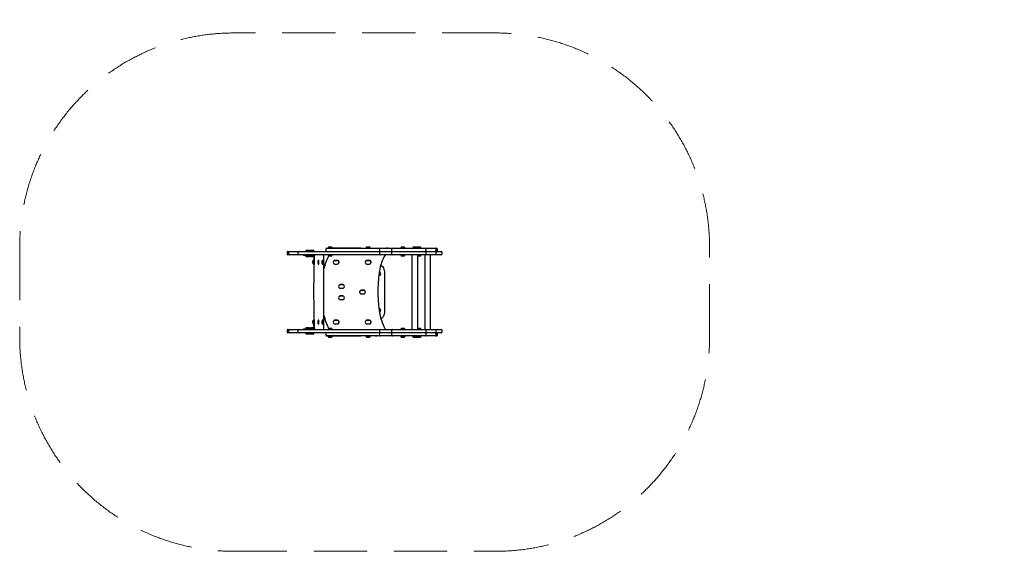
# Model space of a CAD drawing. Units: millimetres. Extents: x -1619 to 2991, y -1214 to 1276.
import ezdxf

# ---------------------------------------------------------------- set-up
doc = ezdxf.new("R2010")
doc.units = ezdxf.units.MM
doc.header["$LTSCALE"] = 1000
doc.linetypes.add('DASHED2', pattern=[0.375, 0.25, -0.125])
doc.layers.add('1 EQUIPMENT', color=7, linetype='Continuous', lineweight=18)
doc.layers.add('EN_SAFETYZONE', color=30, linetype='DASHED2', lineweight=18, true_color=0xff7f00)

# ---------------------------------------------------------------- blocks, each defined once
blk = doc.blocks.new('RE 239 BLOCK')
at = {"layer": '1 EQUIPMENT', "color": 7, "linetype": 'Continuous', "lineweight": 25}
for p, q in [((-367.3, 186.3), (-367.3, 179.3)), ((-363.3, 190.3), (-362.6, 190.3)), ((-362.6, 190.3), (-357.2, 190.3)), ((-361.2, 186.3), (-361.2, 179.3)), ((-357.2, 190.3), (-352.3, 190.3)), ((-352.3, 190.3), (-312.6, 190.3)), ((-316.6, 186.3), (-316.6, 179.3)), ((-312.6, 190.3), (-296.9, 190.3)), ((-296.9, 190.3), (-172.9, 190.3)), ((-280.2, 192.5), (-280.4, 192.2)), ((-280.4, 192.2), (-280.4, 190.5)), ((-280.4, 192.2), (-259.2, 192.2)), ((-280.4, 190.5), (-280.2, 190.3)), ((-280.4, 190.5), (-259.2, 190.5)), ((-280.2, 192.5), (-259.5, 192.5)), ((-276.3, 197.3), (-263.3, 197.3)), ((-259.2, 192.2), (-259.5, 192.5)), ((-259.5, 192.5), (-240.7, 192.5)), ((-259.5, 190.3), (-259.2, 190.5)), ((-259.2, 190.5), (-259.2, 192.2)), ((-259.2, 192.2), (-240.4, 192.2)), ((-259.2, 190.5), (-240.4, 190.5)), ((-257.5, 197.3), (-244.5, 197.3)), ((-240.4, 192.2), (-240.7, 192.5)), ((-240.7, 190.3), (-240.4, 190.5)), ((-240.4, 190.5), (-240.4, 192.2)), ((-185.8, 201.3), (-185.8, 194.3)), ((-181.8, 205.3), (-165.1, 205.3)), ((-176.1, 207.5), (-176.3, 207.3)), ((-176.3, 207.3), (-176.3, 205.6)), ((-176.3, 207.3), (-155.1, 207.3)), ((-176.3, 205.6), (-176.1, 205.3)), ((-176.3, 205.6), (-155.1, 205.6)), ((-176.1, 207.5), (-155.4, 207.5)), ((-172.9, 190.3), (-68.4, 190.3)), ((-172.2, 212.3), (-159.2, 212.3)), ((-165.1, 205.3), (68.8, 205.3)), ((-155.1, 207.3), (-155.4, 207.5)), ((-155.4, 205.3), (-155.1, 205.6)), ((-70, 205.4), (-155.3, 205.4)), ((-155.1, 205.6), (-155.1, 207.3)), ((-70, 205.4), (-68.1, 205.4)), ((-68.4, 190.3), (-60.5, 190.3)), ((-68.1, 205.3), (-68.1, 205.4)), ((-22.7, 205.4), (-68.1, 205.4)), ((-60.5, 190.3), (33.6, 190.3)), ((-22.7, 205.4), (-20.5, 205.4)), ((-20.5, 205.3), (-20.5, 205.4)), ((2, 207.5), (1.8, 207.3)), ((1.8, 207.3), (1.8, 205.6)), ((1.8, 207.3), (23, 207.3)), ((1.8, 205.6), (2, 205.3)), ((1.8, 205.6), (23, 205.6)), ((2, 207.5), (22.7, 207.5)), ((5.9, 212.3), (18.9, 212.3)), ((23, 207.3), (22.7, 207.5)), ((22.7, 205.3), (23, 205.6)), ((23, 205.6), (23, 207.3)), ((33.6, 190.3), (47.2, 190.3)), ((46.6, 205.4), (46.6, 205.3)), ((46.6, 205.4), (47.6, 205.4)), ((47.2, 190.3), (68.8, 190.3)), ((47.6, 205.4), (53.6, 205.4)), ((53.6, 205.4), (53.6, 205.3)), ((53.6, 205.4), (93.5, 205.4)), ((64.7, 186.3), (64.7, 179.3)), ((64.8, 201.3), (64.8, 194.3)), ((68.7, 190.3), (89, 190.3)), ((68.8, 205.3), (89, 205.3)), ((89, 205.3), (126.3, 205.3)), ((89, 190.3), (126.3, 190.3)), ((93.5, 205.3), (93.5, 205.4)), ((93.5, 205.4), (98.8, 205.4)), ((98.8, 205.3), (98.8, 205.4)), ((105, 205.4), (98.8, 205.4)), ((105.7, 205.4), (105, 205.4)), ((105.7, 205.4), (105.7, 205.3)), ((122.3, 201.3), (122.3, 194.3)), ((122.3, 186.3), (122.3, 179.3)), ((126.3, 205.3), (145.7, 205.3)), ((126.3, 190.3), (145.6, 190.3)), ((145.6, 190.3), (211.4, 190.3)), ((145.7, 205.3), (211.5, 205.3)), ((164.2, 207.5), (164, 207.3)), ((164, 207.3), (164, 205.6)), ((164, 207.3), (185.1, 207.3)), ((164, 205.6), (164.2, 205.3)), ((164, 205.6), (185.1, 205.6)), ((164.2, 207.5), (184.9, 207.5)), ((168, 212.3), (181.1, 212.3)), ((185.1, 207.3), (184.9, 207.5)), ((184.9, 205.3), (185.1, 205.6)), ((185.1, 205.6), (185.1, 207.3)), ((211.4, 190.3), (239.2, 190.3)), ((211.5, 205.3), (239.2, 205.3)), ((220.4, 207.5), (220.1, 207.3)), ((220.1, 207.3), (220.1, 205.6)), ((220.1, 207.3), (224.3, 207.3)), ((220.1, 205.6), (220.4, 205.3)), ((220.1, 205.6), (224.3, 205.6)), ((220.4, 207.5), (224.5, 207.5)), ((224.2, 212.3), (226.8, 212.3)), ((224.3, 207.3), (241.3, 207.3)), ((224.3, 205.6), (241.3, 205.6)), ((224.5, 207.5), (241, 207.5)), ((226.8, 212.3), (237.2, 212.3)), ((239.2, 205.3), (244.8, 205.3)), ((239.2, 190.3), (244.8, 190.3)), ((240, 207.9), (240, 207.9)), ((241.3, 207.3), (241, 207.5)), ((241, 207.5), (259.7, 207.5)), ((241, 205.3), (241.3, 205.6)), ((241.3, 205.6), (241.3, 207.3)), ((241.3, 207.3), (259.9, 207.3)), ((241.3, 205.6), (259.9, 205.6)), ((242.8, 212.3), (255.9, 212.3)), ((244.8, 205.3), (274.5, 205.3)), ((244.8, 190.3), (274.5, 190.3)), ((259.9, 207.3), (259.7, 207.5)), ((259.7, 205.3), (259.9, 205.6)), ((259.9, 205.6), (259.9, 207.3)), ((274.5, 205.3), (280.6, 205.3)), ((274.5, 190.3), (280, 190.3)), ((280.6, 190.3), (280, 190.3)), ((280.6, 205.3), (298.6, 205.3)), ((280.6, 190.3), (298.5, 190.3)), ((284.6, 179.3), (284.6, 186.3)), ((284.7, 194.3), (284.7, 201.3)), ((298.5, 190.3), (303.8, 190.3)), ((298.6, 205.3), (303.8, 205.3)), ((303.8, 205.3), (325, 205.3)), ((303.8, 190.3), (325, 190.3)), ((325, 205.3), (327.1, 205.3)), ((325, 190.3), (326.2, 190.3)), ((327.1, 190.3), (326.2, 190.3)), ((327.1, 205.3), (332.9, 205.3)), ((327.1, 190.3), (338.1, 190.3)), ((331, 179.3), (331, 186.3)), ((331.1, 194.3), (331.1, 201.3)), ((336.9, 194.3), (336.9, 201.3)), ((338.1, 190.3), (353.3, 190.3)), ((353.3, 190.3), (354.8, 190.3)), ((358.8, 179.3), (358.8, 186.3)), ((-362.6, 175.3), (-363.3, 175.3)), ((-357.2, 175.3), (-362.6, 175.3)), ((-352.3, 175.3), (-357.2, 175.3)), ((-312.6, 175.3), (-352.3, 175.3)), ((-296.9, 175.3), (-312.6, 175.3)), ((-172.9, 175.3), (-296.9, 175.3)), ((-289.8, 175.3), (-289.8, 171.3)), ((-274.1, 171.3), (-289.8, 171.3)), ((-281.8, 171.3), (-281.8, 170.2)), ((-276.4, 170.2), (-281.8, 170.2)), ((-257.8, 170.2), (-276.4, 170.2)), ((-274.1, 171.3), (-248.3, 171.3)), ((-257.8, 170.2), (-257.8, 171.3)), ((-257.6, 170.2), (-257.8, 170.2)), ((-242.2, 170.2), (-257.6, 170.2)), ((-248.3, 171.3), (-246, 171.3)), ((-246, 171.3), (-243.6, 171.3)), ((-243.6, 171.3), (-243.2, 171.3)), ((-242.5, 165.4), (-242.5, 139.2)), ((-242.2, 170.3), (-242.2, 169.9)), ((-236.6, 175.2), (-237.3, 175.3)), ((-219.3, 148.7), (-221.7, 148.7)), ((-200.5, 148.7), (-203, 148.7)), ((-194.7, -171.4), (-194.7, 171.4)), ((-176.1, 175.3), (-176.3, 175)), ((-176.3, 175), (-176.3, 173.3)), ((-155.1, 175), (-176.3, 175)), ((-176.3, 173.3), (-176.1, 173.1)), ((-155.1, 173.3), (-176.3, 173.3)), ((-155.4, 173.1), (-176.1, 173.1)), ((-68.4, 175.3), (-172.9, 175.3)), ((-159.2, 168.3), (-172.2, 168.3)), ((-155.1, 175), (-155.4, 175.3)), ((-155.4, 173.1), (-155.1, 173.3)), ((-155.1, 173.3), (-155.1, 175)), ((-145.2, 148.7), (-130.5, 148.7)), ((-130.7, 148.7), (-145, 148.7)), ((-60.5, 175.3), (-68.4, 175.3)), ((33.6, 175.3), (-60.5, 175.3)), ((19.3, 148.7), (4.9, 148.7)), ((5, 148.7), (19.7, 148.7)), ((47.2, 175.3), (33.6, 175.3)), ((68.7, 175.3), (47.2, 175.3)), ((89, 175.3), (68.7, 175.3)), ((126.3, 175.3), (89, 175.3)), ((145.6, 175.3), (126.3, 175.3)), ((211.4, 175.3), (145.6, 175.3)), ((164.2, 175.3), (164, 175)), ((164, 175), (164, 173.3)), ((185.1, 175), (164, 175)), ((164, 173.3), (164.2, 173.1)), ((185.1, 173.3), (164, 173.3)), ((184.9, 173.1), (164.2, 173.1)), ((181.1, 168.3), (168, 168.3)), ((185.1, 175), (184.9, 175.3)), ((184.9, 173.1), (185.1, 173.3)), ((185.1, 173.3), (185.1, 175)), ((239.2, 175.3), (211.4, 175.3)), ((217.2, 175.3), (217.2, -175.3)), ((244.8, 175.3), (239.2, 175.3)), ((244.2, -175.3), (244.2, 175.3)), ((259.9, 175), (244.2, 175)), ((259.9, 173.3), (244.2, 173.3)), ((259.7, 173.1), (244.2, 173.1)), ((255.9, 168.3), (244.2, 168.3)), ((274.5, 175.3), (244.8, 175.3)), ((259.9, 175), (259.7, 175.3)), ((259.7, 173.1), (259.9, 173.3)), ((259.9, 173.3), (259.9, 175)), ((280.6, 175.3), (274.5, 175.3)), ((277.3, 175.3), (277.3, -175.3)), ((298.5, 175.3), (280.6, 175.3)), ((303.8, 175.3), (298.5, 175.3)), ((325, 175.3), (303.8, 175.3)), ((304.3, -175.3), (304.3, 175.3)), ((327, 175.3), (325, 175.3)), ((338.1, 175.3), (327, 175.3)), ((353.3, 175.3), (338.1, 175.3)), ((354.8, 175.3), (353.3, 175.3)), ((-221.7, 131.7), (-219.3, 131.7)), ((-203, 131.7), (-200.5, 131.7)), ((-190.7, 125.2), (-194.7, 125.2)), ((-145.2, 131.7), (-130.5, 131.7)), ((-145, 131.7), (-130.7, 131.7)), ((4.9, 131.7), (19.3, 131.7)), ((5, 131.7), (19.7, 131.7)), ((88.5, 100.2), (88.5, -100.2)), ((-120, 35.1), (-105.4, 35.1)), ((-120, 18), (-105.4, 18)), ((-105.5, 35.1), (-119.9, 35.1)), ((-119.9, 18), (-105.5, 18)), ((-6.8, 8.5), (-21.1, 8.5)), ((-21, 8.5), (-6.3, 8.5)), ((-120, -18), (-105.4, -18)), ((-120, -35.1), (-105.4, -35.1)), ((-105.5, -18), (-119.9, -18)), ((-119.9, -35.1), (-105.5, -35.1)), ((-21.1, -8.5), (-6.8, -8.5)), ((-21, -8.5), (-6.3, -8.5)), ((63.4, -77.1), (62.4, -77.2)), ((-219.3, -131.7), (-221.7, -131.7)), ((-200.5, -131.7), (-203, -131.7)), ((-190.7, -125.2), (-194.7, -125.2)), ((-145.2, -131.7), (-130.5, -131.7)), ((-130.7, -131.7), (-145, -131.7)), ((19.3, -131.7), (4.9, -131.7)), ((5, -131.7), (19.7, -131.7)), ((-367.3, -179.3), (-367.3, -186.3)), ((-363.3, -175.3), (-362.6, -175.3)), ((-362.6, -175.3), (-357.2, -175.3)), ((-361.2, -179.3), (-361.2, -186.3)), ((-357.2, -175.3), (-352.3, -175.3)), ((-352.3, -175.3), (-312.6, -175.3)), ((-316.6, -179.3), (-316.6, -186.3)), ((-312.6, -175.3), (-296.9, -175.3)), ((-296.9, -175.3), (-172.9, -175.3)), ((-289.8, -171.3), (-289.8, -175.3)), ((-289.8, -171.3), (-274.1, -171.3)), ((-281.8, -170.2), (-281.8, -171.3)), ((-281.8, -170.2), (-257.8, -170.2)), ((-274.1, -171.3), (-248.3, -171.3)), ((-257.8, -171.3), (-257.8, -170.2)), ((-257.8, -170.2), (-242.2, -170.2)), ((-246, -171.3), (-248.3, -171.3)), ((-243.6, -171.3), (-246, -171.3)), ((-243.2, -171.3), (-243.6, -171.3)), ((-242.5, -165.4), (-242.5, -139.2)), ((-242.2, -169.9), (-242.2, -170.3)), ((-237.3, -175.3), (-236.6, -175.2)), ((-221.7, -148.7), (-219.3, -148.7)), ((-203, -148.7), (-200.5, -148.7)), ((-176.1, -173.1), (-176.3, -173.3)), ((-176.3, -173.3), (-176.3, -175)), ((-176.3, -173.3), (-165.7, -173.3)), ((-176.3, -175), (-176.1, -175.3)), ((-176.3, -175), (-165.7, -175)), ((-176.1, -173.1), (-165.7, -173.1)), ((-172.9, -175.3), (-68.4, -175.3)), ((-172.2, -168.3), (-165.7, -168.3)), ((-165.7, -168.3), (-159.2, -168.3)), ((-165.7, -173.1), (-155.4, -173.1)), ((-165.7, -173.3), (-155.1, -173.3)), ((-165.7, -175), (-155.1, -175)), ((-155.1, -173.3), (-155.4, -173.1)), ((-155.4, -175.3), (-155.1, -175)), ((-155.1, -175), (-155.1, -173.3)), ((-145.2, -148.7), (-130.5, -148.7)), ((-145, -148.7), (-130.7, -148.7)), ((-68.4, -175.3), (-60.5, -175.3)), ((-60.5, -175.3), (33.6, -175.3)), ((4.9, -148.7), (19.3, -148.7)), ((5, -148.7), (19.7, -148.7)), ((33.6, -175.3), (47.2, -175.3)), ((47.2, -175.3), (68.7, -175.3)), ((64.7, -179.3), (64.7, -186.3)), ((68.7, -175.3), (89, -175.3)), ((89, -175.3), (126.3, -175.3)), ((122.3, -179.3), (122.3, -186.3)), ((126.3, -175.3), (145.6, -175.3)), ((145.6, -175.3), (211.4, -175.3)), ((164.2, -173.1), (164, -173.3)), ((164, -173.3), (164, -175)), ((164, -173.3), (185.1, -173.3)), ((164, -175), (164.2, -175.3)), ((164, -175), (185.1, -175)), ((164.2, -173.1), (184.9, -173.1)), ((168, -168.3), (181.1, -168.3)), ((185.1, -173.3), (184.9, -173.1)), ((184.9, -175.3), (185.1, -175)), ((185.1, -175), (185.1, -173.3)), ((211.4, -175.3), (239.2, -175.3)), ((239.2, -175.3), (244.8, -175.3)), ((244.2, -168.3), (255.9, -168.3)), ((244.2, -173.1), (259.7, -173.1)), ((244.2, -173.3), (259.9, -173.3)), ((244.2, -175), (259.9, -175)), ((244.8, -175.3), (274.5, -175.3)), ((259.9, -173.3), (259.7, -173.1)), ((259.7, -175.3), (259.9, -175)), ((259.9, -175), (259.9, -173.3)), ((274.5, -175.3), (280.6, -175.3)), ((280.6, -175.3), (298.5, -175.3)), ((284.6, -186.3), (284.6, -179.3)), ((298.5, -175.3), (303.8, -175.3)), ((303.8, -175.3), (325, -175.3)), ((325, -175.3), (327, -175.3)), ((327, -175.3), (338.1, -175.3)), ((331, -186.3), (331, -179.3)), ((338.1, -175.3), (353.3, -175.3)), ((353.3, -175.3), (354.8, -175.3)), ((358.8, -186.3), (358.8, -179.3)), ((-362.6, -190.3), (-363.3, -190.3)), ((-357.2, -190.3), (-362.6, -190.3)), ((-352.3, -190.3), (-357.2, -190.3)), ((-312.6, -190.3), (-352.3, -190.3)), ((-296.9, -190.3), (-312.6, -190.3)), ((-172.9, -190.3), (-296.9, -190.3)), ((-280.2, -190.3), (-280.4, -190.5)), ((-280.4, -190.5), (-280.4, -192.2)), ((-259.6, -190.5), (-280.4, -190.5)), ((-280.4, -192.2), (-280.2, -192.5)), ((-259.6, -192.2), (-280.4, -192.2)), ((-259.9, -192.5), (-280.2, -192.5)), ((-263.6, -197.3), (-276.3, -197.3)), ((-263.3, -197.3), (-263.6, -197.3)), ((-259.5, -192.5), (-259.9, -192.5)), ((-259.2, -190.5), (-259.6, -190.5)), ((-259.2, -192.2), (-259.6, -192.2)), ((-259.2, -190.5), (-259.5, -190.3)), ((-259.5, -192.5), (-259.2, -192.2)), ((-241.1, -192.5), (-259.5, -192.5)), ((-259.2, -192.2), (-259.2, -190.5)), ((-240.8, -190.5), (-259.2, -190.5)), ((-240.8, -192.2), (-259.2, -192.2)), ((-244.8, -197.3), (-257.5, -197.3)), ((-244.5, -197.3), (-244.8, -197.3)), ((-240.7, -192.5), (-241.1, -192.5)), ((-240.4, -190.5), (-240.8, -190.5)), ((-240.4, -192.2), (-240.8, -192.2)), ((-240.4, -190.5), (-240.7, -190.3)), ((-240.7, -192.5), (-240.4, -192.2)), ((-240.4, -192.2), (-240.4, -190.5)), ((-185.8, -194.3), (-185.8, -201.3)), ((-165.1, -205.3), (-181.8, -205.3)), ((-176.1, -205.3), (-176.3, -205.6)), ((-176.3, -205.6), (-176.3, -207.3)), ((-165.3, -205.6), (-176.3, -205.6)), ((-176.3, -207.3), (-176.1, -207.5)), ((-165.3, -207.3), (-176.3, -207.3)), ((-165.3, -207.5), (-176.1, -207.5)), ((-68.4, -190.3), (-172.9, -190.3)), ((-165.5, -212.3), (-172.2, -212.3)), ((-159.2, -212.3), (-165.5, -212.3)), ((-155.1, -205.6), (-165.3, -205.6)), ((-155.1, -207.3), (-165.3, -207.3)), ((-155.4, -207.5), (-165.3, -207.5)), ((68.8, -205.3), (-165.1, -205.3)), ((-155.1, -205.6), (-155.4, -205.3)), ((-155.4, -207.5), (-155.1, -207.3)), ((-155.3, -205.4), (-70, -205.4)), ((-155.1, -207.3), (-155.1, -205.6)), ((-68.1, -205.4), (-70, -205.4)), ((-60.5, -190.3), (-68.4, -190.3)), ((-68.1, -205.4), (-68.1, -205.3)), ((-68.1, -205.4), (-22.7, -205.4)), ((33.6, -190.3), (-60.5, -190.3)), ((-20.5, -205.4), (-22.7, -205.4)), ((-20.5, -205.4), (-20.5, -205.3)), ((2, -205.3), (1.8, -205.6)), ((1.8, -205.6), (1.8, -207.3)), ((22.6, -205.6), (1.8, -205.6)), ((1.8, -207.3), (2, -207.5)), ((22.6, -207.3), (1.8, -207.3)), ((22.3, -207.5), (2, -207.5)), ((18.6, -212.3), (5.9, -212.3)), ((18.9, -212.3), (18.6, -212.3)), ((22.7, -207.5), (22.3, -207.5)), ((23, -205.6), (22.6, -205.6)), ((23, -207.3), (22.6, -207.3)), ((23, -205.6), (22.7, -205.3)), ((22.7, -207.5), (23, -207.3)), ((23, -207.3), (23, -205.6)), ((47.2, -190.3), (33.6, -190.3)), ((68.7, -190.3), (47.2, -190.3)), ((47.3, -205.4), (47.3, -205.3)), ((47.3, -205.4), (48, -205.4)), ((48, -205.4), (54.2, -205.4)), ((54.2, -205.3), (54.2, -205.4)), ((59.5, -205.4), (54.2, -205.4)), ((59.5, -205.3), (59.5, -205.4)), ((99.3, -205.4), (59.5, -205.4)), ((64.8, -194.3), (64.8, -201.3)), ((89, -190.3), (68.7, -190.3)), ((89, -205.3), (68.8, -205.3)), ((126.3, -190.3), (89, -190.3)), ((126.3, -205.3), (89, -205.3)), ((99.3, -205.4), (99.3, -205.3)), ((105.4, -205.4), (99.3, -205.4)), ((106.4, -205.4), (105.4, -205.4)), ((106.4, -205.4), (106.4, -205.3)), ((122.3, -194.3), (122.3, -201.3)), ((145.6, -190.3), (126.3, -190.3)), ((145.7, -205.3), (126.3, -205.3)), ((211.4, -190.3), (145.6, -190.3)), ((211.5, -205.3), (145.7, -205.3)), ((164.2, -205.3), (164, -205.6)), ((164, -205.6), (164, -207.3)), ((185.1, -205.6), (164, -205.6)), ((164, -207.3), (164.2, -207.5)), ((185.1, -207.3), (164, -207.3)), ((184.9, -207.5), (164.2, -207.5)), ((181.1, -212.3), (168, -212.3)), ((185.1, -205.6), (184.9, -205.3)), ((184.9, -207.5), (185.1, -207.3)), ((185.1, -207.3), (185.1, -205.6)), ((239.2, -190.3), (211.4, -190.3)), ((239.2, -205.3), (211.5, -205.3)), ((220.4, -205.3), (220.1, -205.6)), ((220.1, -205.6), (220.1, -207.3)), ((241.3, -205.6), (220.1, -205.6)), ((220.1, -207.3), (220.4, -207.5)), ((241.3, -207.3), (220.1, -207.3)), ((241, -207.5), (220.4, -207.5)), ((237.2, -212.3), (224.2, -212.3)), ((244.8, -190.3), (239.2, -190.3)), ((244.8, -205.3), (239.2, -205.3)), ((240, -207.9), (240, -207.9)), ((241.3, -205.6), (241, -205.3)), ((241, -207.5), (241.3, -207.3)), ((259.7, -207.5), (241, -207.5)), ((241.3, -207.3), (241.3, -205.6)), ((259.9, -205.6), (241.3, -205.6)), ((259.9, -207.3), (241.3, -207.3)), ((255.9, -212.3), (242.8, -212.3)), ((274.5, -190.3), (244.8, -190.3)), ((274.5, -205.3), (244.8, -205.3)), ((259.9, -205.6), (259.7, -205.3)), ((259.7, -207.5), (259.9, -207.3)), ((259.9, -207.3), (259.9, -205.6)), ((280, -190.3), (274.5, -190.3)), ((280.6, -205.3), (274.5, -205.3)), ((280, -190.3), (280.6, -190.3)), ((298.5, -190.3), (280.6, -190.3)), ((298.6, -205.3), (280.6, -205.3)), ((284.7, -201.3), (284.7, -194.3)), ((303.8, -190.3), (298.5, -190.3)), ((303.8, -205.3), (298.6, -205.3)), ((325, -190.3), (303.8, -190.3)), ((325, -205.3), (303.8, -205.3)), ((326.2, -190.3), (325, -190.3)), ((327.1, -205.3), (325, -205.3)), ((326.2, -190.3), (327.1, -190.3)), ((338.1, -190.3), (327, -190.3)), ((332.9, -205.3), (327.1, -205.3)), ((331.1, -201.3), (331.1, -194.3)), ((336.9, -201.3), (336.9, -194.3)), ((353.3, -190.3), (338.1, -190.3)), ((354.8, -190.3), (353.3, -190.3))]:
    blk.add_line(p, q, dxfattribs=at)
at = {"layer": '1 EQUIPMENT', "color": 7, "linetype": 'Continuous', "lineweight": 25, "flags": 128}
for points in [[(-247.3, 139.5), (-247.3, 141), (-247.2, 142.4), (-247.1, 143.8), (-246.9, 144.9), (-246.7, 145.9), (-246.5, 146.5), (-246.4, 146.6)], [(-221.7, 148.7), (-221.8, 148.7), (-221.9, 148.7), (-221.9, 148.6), (-222, 148.5), (-222, 148.4), (-222.1, 148.3), (-222.1, 148.2), (-222.1, 148)], [(-221.7, 148.7), (-221.8, 148.7), (-221.9, 148.7), (-221.9, 148.6), (-222, 148.5), (-222, 148.4), (-222.1, 148.3), (-222.1, 148.2), (-222.1, 148)], [(-218.9, 148), (-218.9, 148.2), (-218.9, 148.3), (-219, 148.4), (-219, 148.5), (-219.1, 148.6), (-219.2, 148.7), (-219.2, 148.7), (-219.3, 148.7)], [(-218.9, 148), (-218.9, 148.2), (-218.9, 148.3), (-219, 148.4), (-219, 148.5), (-219.1, 148.6), (-219.2, 148.7), (-219.2, 148.7), (-219.3, 148.7)], [(-203, 148.7), (-203, 148.7), (-203.1, 148.7), (-203.1, 148.6), (-203.2, 148.5), (-203.2, 148.4), (-203.3, 148.3), (-203.3, 148.2), (-203.4, 148)], [(-203, 148.7), (-203, 148.7), (-203.1, 148.7), (-203.1, 148.6), (-203.2, 148.5), (-203.2, 148.4), (-203.3, 148.3), (-203.3, 148.2), (-203.4, 148)], [(-200.1, 148), (-200.1, 148.2), (-200.2, 148.3), (-200.2, 148.4), (-200.3, 148.5), (-200.3, 148.6), (-200.4, 148.7), (-200.4, 148.7), (-200.5, 148.7)], [(-200.1, 148), (-200.1, 148.2), (-200.2, 148.3), (-200.2, 148.4), (-200.3, 148.5), (-200.3, 148.6), (-200.4, 148.7), (-200.4, 148.7), (-200.5, 148.7)], [(-222.1, 132.4), (-222.1, 132.3), (-222.1, 132.1), (-222, 132), (-222, 131.9), (-221.9, 131.8), (-221.9, 131.7), (-221.8, 131.7), (-221.7, 131.7)], [(-222.1, 132.4), (-222.1, 132.3), (-222.1, 132.1), (-222, 132), (-222, 131.9), (-221.9, 131.8), (-221.9, 131.7), (-221.8, 131.7), (-221.7, 131.7)], [(-219.3, 131.7), (-219.2, 131.7), (-219.2, 131.7), (-219.1, 131.8), (-219, 131.9), (-219, 132), (-218.9, 132.1), (-218.9, 132.3), (-218.9, 132.4)], [(-219.3, 131.7), (-219.2, 131.7), (-219.2, 131.7), (-219.1, 131.8), (-219, 131.9), (-219, 132), (-218.9, 132.1), (-218.9, 132.3), (-218.9, 132.4)], [(-203.4, 132.4), (-203.3, 132.3), (-203.3, 132.1), (-203.2, 132), (-203.2, 131.9), (-203.1, 131.8), (-203.1, 131.7), (-203, 131.7), (-203, 131.7)], [(-203.4, 132.4), (-203.3, 132.3), (-203.3, 132.1), (-203.2, 132), (-203.2, 131.9), (-203.1, 131.8), (-203.1, 131.7), (-203, 131.7), (-203, 131.7)], [(-200.5, 131.7), (-200.4, 131.7), (-200.4, 131.7), (-200.3, 131.8), (-200.3, 131.9), (-200.2, 132), (-200.2, 132.1), (-200.1, 132.3), (-200.1, 132.4)], [(-200.5, 131.7), (-200.4, 131.7), (-200.4, 131.7), (-200.3, 131.8), (-200.3, 131.9), (-200.2, 132), (-200.2, 132.1), (-200.1, 132.3), (-200.1, 132.4)], [(-247.3, -141), (-247.3, -139.5), (-247.2, -138), (-247.1, -136.6), (-246.9, -135.5), (-246.7, -134.6), (-246.5, -134), (-246.4, -133.8)], [(-221.7, -131.7), (-221.8, -131.7), (-221.9, -131.7), (-221.9, -131.8), (-222, -131.9), (-222, -132), (-222.1, -132.1), (-222.1, -132.3), (-222.1, -132.4)], [(-221.7, -131.7), (-221.8, -131.7), (-221.9, -131.7), (-221.9, -131.8), (-222, -131.9), (-222, -132), (-222.1, -132.1), (-222.1, -132.3), (-222.1, -132.4)], [(-218.9, -132.4), (-218.9, -132.3), (-218.9, -132.1), (-219, -132), (-219, -131.9), (-219.1, -131.8), (-219.2, -131.7), (-219.2, -131.7), (-219.3, -131.7)], [(-218.9, -132.4), (-218.9, -132.3), (-218.9, -132.1), (-219, -132), (-219, -131.9), (-219.1, -131.8), (-219.2, -131.7), (-219.2, -131.7), (-219.3, -131.7)], [(-203, -131.7), (-203, -131.7), (-203.1, -131.7), (-203.1, -131.8), (-203.2, -131.9), (-203.2, -132), (-203.3, -132.1), (-203.3, -132.3), (-203.4, -132.4)], [(-203, -131.7), (-203, -131.7), (-203.1, -131.7), (-203.1, -131.8), (-203.2, -131.9), (-203.2, -132), (-203.3, -132.1), (-203.3, -132.3), (-203.4, -132.4)], [(-200.1, -132.4), (-200.1, -132.3), (-200.2, -132.1), (-200.2, -132), (-200.3, -131.9), (-200.3, -131.8), (-200.4, -131.7), (-200.4, -131.7), (-200.5, -131.7)], [(-200.1, -132.4), (-200.1, -132.3), (-200.2, -132.1), (-200.2, -132), (-200.3, -131.9), (-200.3, -131.8), (-200.4, -131.7), (-200.4, -131.7), (-200.5, -131.7)], [(-222.1, -148), (-222.1, -148.2), (-222.1, -148.3), (-222, -148.4), (-222, -148.5), (-221.9, -148.6), (-221.9, -148.7), (-221.8, -148.7), (-221.7, -148.7)], [(-222.1, -148), (-222.1, -148.2), (-222.1, -148.3), (-222, -148.4), (-222, -148.5), (-221.9, -148.6), (-221.9, -148.7), (-221.8, -148.7), (-221.7, -148.7)], [(-219.3, -148.7), (-219.2, -148.7), (-219.2, -148.7), (-219.1, -148.6), (-219, -148.5), (-219, -148.4), (-218.9, -148.3), (-218.9, -148.2), (-218.9, -148)], [(-219.3, -148.7), (-219.2, -148.7), (-219.2, -148.7), (-219.1, -148.6), (-219, -148.5), (-219, -148.4), (-218.9, -148.3), (-218.9, -148.2), (-218.9, -148)], [(-203.4, -148), (-203.3, -148.2), (-203.3, -148.3), (-203.2, -148.4), (-203.2, -148.5), (-203.1, -148.6), (-203.1, -148.7), (-203, -148.7), (-203, -148.7)], [(-203.4, -148), (-203.3, -148.2), (-203.3, -148.3), (-203.2, -148.4), (-203.2, -148.5), (-203.1, -148.6), (-203.1, -148.7), (-203, -148.7), (-203, -148.7)], [(-200.5, -148.7), (-200.4, -148.7), (-200.4, -148.7), (-200.3, -148.6), (-200.3, -148.5), (-200.2, -148.4), (-200.2, -148.3), (-200.1, -148.2), (-200.1, -148)], [(-200.5, -148.7), (-200.4, -148.7), (-200.4, -148.7), (-200.3, -148.6), (-200.3, -148.5), (-200.2, -148.4), (-200.2, -148.3), (-200.1, -148.2), (-200.1, -148)]]:
    blk.add_lwpolyline(points, dxfattribs=at)
at = {"layer": '1 EQUIPMENT', "color": 7, "linetype": 'Continuous', "lineweight": 25}
for centre, radius, start, end in [((-363.3, 186.3), 4.01, 90, 180), ((-357.2, 186.3), 4.01, 90, 180), ((-312.6, 186.3), 4.01, 90, 180), ((-279.6, 193), 0.501, 270, 343.4712), ((-269.8, 190.1), 9.71, 132.0585, 163.4712), ((-269.8, 190.1), 9.71, 16.5288, 47.9415), ((-260, 193), 0.501, 196.5288, 270), ((-251, 190.1), 9.71, 132.0585, 163.4712), ((-260.8, 193), 0.501, 323.8187, 343.4712), ((-251, 190.1), 9.71, 16.5288, 47.9415), ((-241.2, 193), 0.501, 196.5288, 270), ((-181.8, 201.3), 4.01, 90, 180), ((-181.8, 194.3), 4.01, 180, 270), ((-175.5, 208), 0.501, 270, 343.4712), ((-165.7, 205.1), 9.71, 132.0585, 163.4712), ((-165.7, 205.1), 9.71, 16.5288, 47.9415), ((-155.9, 208), 0.501, 196.5288, 270), ((2.6, 208), 0.501, 270, 343.4712), ((12.4, 205.1), 9.71, 132.0585, 163.4712), ((12.4, 205.1), 9.71, 16.5288, 47.9415), ((22.2, 208), 0.501, 196.5288, 270), ((68.7, 186.3), 4.01, 90, 180), ((68.8, 201.3), 4.01, 90, 180), ((68.8, 194.3), 4.01, 180, 270), ((126.3, 201.3), 4.01, 90, 180), ((126.3, 194.3), 4.01, 180, 270), ((126.3, 186.3), 4.01, 90, 180), ((164.8, 208), 0.501, 270, 343.4712), ((174.5, 205.1), 9.71, 132.0585, 163.4712), ((174.5, 205.1), 9.71, 16.5288, 47.9415), ((184.3, 208), 0.501, 196.5288, 270), ((220.9, 208), 0.501, 270, 343.4677), ((230.7, 205.1), 9.72, 132.0627, 163.4677), ((230.7, 205.1), 9.72, 16.5323, 47.9373), ((249.4, 205.1), 9.71, 132.0585, 163.4712), ((240.5, 208), 0.501, 196.5323, 270), ((249.4, 205.1), 9.71, 16.5288, 47.9415), ((259.1, 208), 0.501, 196.5288, 270), ((280.6, 201.3), 4.01, 0, 90), ((280.6, 194.3), 4.01, 270, 0), ((280.6, 186.3), 4.01, 0, 90), ((327, 186.3), 4.01, 0, 90), ((327.1, 201.3), 4.01, 0, 90), ((327.1, 194.3), 4.01, 270, 0), ((332.9, 201.3), 4.01, 0, 90), ((332.9, 194.3), 4.01, 270, 0), ((354.8, 186.3), 4.01, 0, 90), ((-363.3, 179.3), 4.01, 180, 270), ((-357.2, 179.3), 4.01, 180, 270), ((-312.6, 179.3), 4.01, 180, 270), ((-269.8, 188.4), 21.8, 236.5692, 303.4308), ((-251, 188.4), 21.8, 244.5003, 293.7057), ((-235.2, 138.5), 12.1, 175.483, 202.7421), ((-239, 140.2), 9.72, 111.1415, 138.9263), ((-243.2, 170.4), 4.91, 33.7348, 89.8461), ((-243.2, 170.3), 0.994, 359.5648, 89.5581), ((-200.5, 140.6), 42.7, 169.7569, 182.1981), ((-214.1, 138.5), 29.1, 178.9376, 194.9093), ((-194, 140.5), 49, 172.0814, 181.7261), ((-205.3, 139.1), 37.7, 180.1556, 191.1007), ((-164.3, 138.2), 78.3, 179.2418, 189.7695), ((-230, 165.5), 12.5, 170.4235, 180.6954), ((-254.7, 169.7), 12.5, 350.4235, 0.6954), ((-181.9, 140.2), 41, 169.0657, 190.9343), ((-259.2, 140.2), 41, 349.0657, 10.9343), ((-163.1, 140.2), 41, 169.0657, 190.9343), ((-240.4, 140.2), 41, 349.0657, 10.9343), ((64.7, 48.6), 266.6, 153.1261, 166.6547), ((-175.5, 172.6), 0.501, 16.5323, 90), ((-165.7, 175.5), 9.72, 196.5323, 227.9373), ((-165.7, 175.5), 9.72, 312.0627, 343.4677), ((-155.9, 172.6), 0.501, 90, 163.4677), ((-142, 140.2), 9.51, 125.0968, 234.9032), ((-141.9, 140.2), 9.51, 125.0968, 234.9032), ((-145.2, 144.7), 4.01, 90, 125.0968), ((-145, 144.7), 4.01, 90, 125.0968), ((-130.7, 144.7), 4.01, 54.9032, 90), ((-130.5, 144.7), 4.01, 54.9032, 90), ((-133.9, 140.2), 9.51, 305.0968, 54.9032), ((-133.7, 140.2), 9.51, 305.0968, 54.9032), ((8.1, 140.2), 9.51, 125.0968, 234.9032), ((8.2, 140.2), 9.51, 125.0968, 234.9032), ((4.9, 144.7), 4.01, 90, 125.0968), ((5, 144.7), 4.01, 90, 125.0968), ((19.3, 144.7), 4.01, 54.9032, 90), ((19.7, 144.7), 4.01, 54.9032, 90), ((16.1, 140.2), 9.51, 305.0968, 54.9032), ((16.5, 140.2), 9.51, 305.0968, 54.9032), ((68.7, 179.3), 4.01, 180, 270), ((225.5, 86.3), 159.5, 146.7896, 168.9075), ((91.1, 174.3), 1, 326.7896, 90), ((126.3, 179.3), 4.01, 180, 270), ((164.8, 172.6), 0.501, 16.5323, 90), ((174.5, 175.5), 9.72, 196.5323, 227.9373), ((174.5, 175.5), 9.72, 312.0627, 343.4677), ((184.3, 172.6), 0.501, 90, 163.4677), ((249.4, 175.5), 9.72, 312.0627, 343.4677), ((259.1, 172.6), 0.501, 90, 163.4677), ((280.6, 179.3), 4.01, 270, 0), ((327, 179.3), 4.01, 270, 0), ((354.8, 179.3), 4.01, 270, 0), ((-239, 140.2), 9.72, 221.0737, 250.8734), ((-145.2, 135.7), 4.01, 234.9032, 270), ((-145, 135.7), 4.01, 234.9032, 270), ((-130.7, 135.7), 4.01, 270, 305.0968), ((-130.5, 135.7), 4.01, 270, 305.0968), ((4.9, 135.7), 4.01, 234.9032, 270), ((5, 135.7), 4.01, 234.9032, 270), ((19.3, 135.7), 4.01, 270, 305.0968), ((19.7, 135.7), 4.01, 270, 305.0968), ((665.8, 0), 608.3, 168.9075, 188.1859), ((63.4, 85.1), 8.01, 262.768, 81.1433), ((63.4, 100.2), 25, 0, 73.7312), ((-116.9, 26.5), 9.51, 125.0968, 234.9032), ((-116.7, 26.5), 9.51, 125.0968, 234.9032), ((-120, 31), 4.01, 90, 125.0968), ((-120, 22), 4.01, 234.9032, 270), ((-119.9, 31), 4.01, 90, 125.0968), ((-119.9, 22), 4.01, 234.9032, 270), ((-105.5, 31), 4.01, 54.9032, 90), ((-105.5, 22), 4.01, 270, 305.0968), ((-105.4, 31), 4.01, 54.9032, 90), ((-105.4, 22), 4.01, 270, 305.0968), ((-108.7, 26.5), 9.51, 305.0968, 54.9032), ((-108.6, 26.5), 9.51, 305.0968, 54.9032), ((-18, 0), 9.51, 125.0968, 234.9032), ((-17.8, 0), 9.51, 125.0968, 234.9032), ((-21.1, 4.5), 4.01, 90, 125.0968), ((-21, 4.5), 4.01, 90, 125.0968), ((-6.8, 4.5), 4.01, 54.9032, 90), ((-6.3, 4.5), 4.01, 54.9032, 90), ((-9.9, 0), 9.51, 305.0968, 54.9032), ((-9.5, 0), 9.51, 305.0968, 54.9032), ((-116.9, -26.5), 9.51, 125.0968, 234.9032), ((-116.7, -26.5), 9.51, 125.0968, 234.9032), ((-120, -22), 4.01, 90, 125.0968), ((-120, -31), 4.01, 234.9032, 270), ((-119.9, -22), 4.01, 90, 125.0968), ((-119.9, -31), 4.01, 234.9032, 270), ((-105.5, -22), 4.01, 54.9032, 90), ((-105.5, -31), 4.01, 270, 305.0968), ((-105.4, -22), 4.01, 54.9032, 90), ((-105.4, -31), 4.01, 270, 305.0968), ((-108.7, -26.5), 9.51, 305.0968, 54.9032), ((-108.6, -26.5), 9.51, 305.0968, 54.9032), ((-21.1, -4.5), 4.01, 234.9032, 270), ((-21, -4.5), 4.01, 234.9032, 270), ((-6.8, -4.5), 4.01, 270, 305.0968), ((-6.3, -4.5), 4.01, 270, 305.0968), ((63.4, -85.1), 8.01, 279.1806, 90), ((327.6, -48.6), 266.6, 188.1859, 207.9976), ((-239, -140.2), 9.72, 109.1266, 138.9263), ((-209.9, -139.3), 33.4, 165.6409, 183.7031), ((-200, -139.8), 43, 169.3682, 182.2618), ((-164.4, -138.2), 78.1, 170.1749, 180.7652), ((-181.9, -140.2), 41, 169.0657, 190.9343), ((-259.2, -140.2), 41, 349.0657, 10.9343), ((-163.1, -140.2), 41, 169.0657, 190.9343), ((-240.4, -140.2), 41, 349.0657, 10.9343), ((64.7, -48.6), 266.6, 193.3446, 206.8735), ((-142, -140.2), 9.51, 125.0968, 234.9032), ((-141.9, -140.2), 9.51, 125.0968, 234.9032), ((-145.2, -135.7), 4.01, 90, 125.0968), ((-145, -135.7), 4.01, 90, 125.0968), ((-130.7, -135.7), 4.01, 54.9032, 90), ((-130.5, -135.7), 4.01, 54.9032, 90), ((-133.9, -140.2), 9.51, 305.0968, 54.9032), ((-133.7, -140.2), 9.51, 305.0968, 54.9032), ((8.1, -140.2), 9.51, 125.0968, 234.9032), ((8.2, -140.2), 9.51, 125.0968, 234.9032), ((4.9, -135.7), 4.01, 90, 125.0968), ((5, -135.7), 4.01, 90, 125.0968), ((19.3, -135.7), 4.01, 54.9032, 90), ((19.7, -135.7), 4.01, 54.9032, 90), ((16.1, -140.2), 9.51, 305.0968, 54.9032), ((16.5, -140.2), 9.51, 305.0968, 54.9032), ((63.4, -100.2), 25, 289.494, 0), ((-363.3, -179.3), 4.01, 90, 180), ((-357.2, -179.3), 4.01, 90, 180), ((-312.6, -179.3), 4.01, 90, 180), ((-269.8, -188.4), 21.8, 56.5692, 123.4308), ((-251, -188.4), 21.8, 66.2943, 115.4997), ((-235.2, -141.9), 12.1, 175.483, 202.7421), ((-239, -140.2), 9.72, 221.0737, 248.8585), ((-205.7, -141.3), 37.5, 180.2189, 190.6748), ((-243.2, -170.3), 0.994, 270.4419, 0.4352), ((-243.2, -170.4), 4.91, 270.1299, 325.8232), ((-198.9, -140.9), 44.1, 180.674, 188.1793), ((-230, -165.5), 12.5, 179.3046, 189.5765), ((-254.7, -169.7), 12.5, 359.3046, 9.5765), ((-175.5, -172.6), 0.501, 270, 343.4677), ((-165.7, -175.5), 9.72, 132.0627, 163.4677), ((-165.7, -175.5), 9.72, 16.5323, 47.9373), ((-155.9, -172.6), 0.501, 196.5323, 270), ((-145.2, -144.7), 4.01, 234.9032, 270), ((-145, -144.7), 4.01, 234.9032, 270), ((-130.7, -144.7), 4.01, 270, 305.0968), ((-130.5, -144.7), 4.01, 270, 305.0968), ((4.9, -144.7), 4.01, 234.9032, 270), ((5, -144.7), 4.01, 234.9032, 270), ((19.3, -144.7), 4.01, 270, 305.0968), ((19.7, -144.7), 4.01, 270, 305.0968), ((68.7, -179.3), 4.01, 90, 180), ((91.3, -174.3), 1, 270, 27.9976), ((126.3, -179.3), 4.01, 90, 180), ((164.8, -172.6), 0.501, 270, 343.4677), ((174.5, -175.5), 9.72, 132.0627, 163.4677), ((174.5, -175.5), 9.72, 16.5323, 47.9373), ((184.3, -172.6), 0.501, 196.5323, 270), ((249.4, -175.5), 9.72, 16.5323, 47.9373), ((259.1, -172.6), 0.501, 196.5323, 270), ((280.6, -179.3), 4.01, 0, 90), ((327, -179.3), 4.01, 0, 90), ((354.8, -179.3), 4.01, 0, 90), ((-363.3, -186.3), 4.01, 180, 270), ((-357.2, -186.3), 4.01, 180, 270), ((-312.6, -186.3), 4.01, 180, 270), ((-279.6, -193), 0.501, 16.5288, 90), ((-269.8, -190.1), 9.71, 196.5288, 227.9415), ((-269.8, -190.1), 9.71, 312.0585, 343.4712), ((-260, -193), 0.501, 90, 163.4712), ((-260.8, -193), 0.501, 16.5288, 36.1813), ((-251, -190.1), 9.71, 196.5288, 227.9415), ((-251, -190.1), 9.71, 312.0585, 343.4712), ((-241.2, -193), 0.501, 90, 163.4712), ((-181.8, -194.3), 4.01, 90, 180), ((-181.8, -201.3), 4.01, 180, 270), ((-175.5, -208), 0.501, 16.5288, 90), ((-165.7, -205.1), 9.71, 196.5288, 227.9415), ((-165.7, -205.1), 9.71, 312.0585, 343.4712), ((-155.9, -208), 0.501, 90, 163.4712), ((2.6, -208), 0.501, 16.5288, 90), ((12.4, -205.1), 9.71, 196.5288, 227.9415), ((12.4, -205.1), 9.71, 312.0585, 343.4712), ((22.2, -208), 0.501, 90, 163.4712), ((68.7, -186.3), 4.01, 180, 270), ((68.8, -194.3), 4.01, 90, 180), ((68.8, -201.3), 4.01, 180, 270), ((126.3, -186.3), 4.01, 180, 270), ((126.3, -194.3), 4.01, 90, 180), ((126.3, -201.3), 4.01, 180, 270), ((164.8, -208), 0.501, 16.5288, 90), ((174.5, -205.1), 9.71, 196.5288, 227.9415), ((174.5, -205.1), 9.71, 312.0585, 343.4712), ((184.3, -208), 0.501, 90, 163.4712), ((220.9, -208), 0.501, 16.5323, 90), ((230.7, -205.1), 9.72, 196.5323, 227.9373), ((230.7, -205.1), 9.72, 312.0627, 343.4677), ((240.5, -208), 0.501, 90, 163.4677), ((249.4, -205.1), 9.71, 196.5288, 227.9415), ((249.4, -205.1), 9.71, 312.0585, 343.4712), ((259.1, -208), 0.501, 90, 163.4712), ((280.6, -186.3), 4.01, 270, 0), ((280.6, -194.3), 4.01, 0, 90), ((280.6, -201.3), 4.01, 270, 0), ((327, -186.3), 4.01, 270, 0), ((327.1, -194.3), 4.01, 0, 90), ((327.1, -201.3), 4.01, 270, 0), ((332.9, -194.3), 4.01, 0, 90), ((332.9, -201.3), 4.01, 270, 0), ((354.8, -186.3), 4.01, 270, 0)]:
    blk.add_arc(centre, radius, start, end, dxfattribs=at)
blk.add_ellipse((-198.7, 171.3), major_axis=(2.39, 3.29), ratio=0.954715, start_param=5.318536, end_param=6.889332, dxfattribs=at)
for points, knots in [([(-239.6, 171.6), (-239.7, 169.9), (-239.9, 164.3), (-240.3, 154.8), (-240.8, 143), (-241.2, 131.1), (-241.6, 119.2), (-241.9, 107.2), (-242.1, 97.8), (-242.2, 92.3), (-242.2, 90.8)], [0, 0, 0, 0, 0.063741, 0.210725, 0.357708, 0.504686, 0.651662, 0.798634, 0.945604, 1, 1, 1, 1]), ([(-235.7, 175.3), (-236, 175.2), (-236.7, 175.2), (-237.7, 174.8), (-238.5, 174.1), (-239.1, 173.3), (-239.5, 172.4), (-239.5, 171.8), (-239.5, 171.6)], [0, 0, 0, 0, 0.150457, 0.338589, 0.520432, 0.698013, 0.873241, 1, 1, 1, 1]), ([(-194.7, 171.4), (-194.7, 171.6), (-194.7, 172.1), (-195, 173), (-195.5, 173.9), (-196.3, 174.7), (-197, 174.9), (-197.3, 175)], [0, 0, 0, 0, 0.103217, 0.324633, 0.567394, 0.799632, 1, 1, 1, 1]), ([(-242.2, 90.8), (-242.3, 87.8), (-242.4, 79), (-242.6, 64.5), (-242.8, 47.3), (-242.9, 30.1), (-243, 12.9), (-243, -4.4), (-242.9, -21.6), (-242.8, -38.8), (-242.7, -56), (-242.5, -72.7), (-242.3, -83.6), (-242.2, -88.8)], [0, 0, 0, 0, 0.0504522, 0.1463146, 0.2421776, 0.3380405, 0.4339032, 0.5297659, 0.6256285, 0.7214912, 0.8173539, 0.9132168, 1, 1, 1, 1]), ([(-242.2, -88.8), (-242.2, -90.9), (-242.1, -97.2), (-241.9, -107.5), (-241.6, -119.6), (-241.2, -131.8), (-240.8, -143.8), (-240.3, -155.9), (-239.9, -165.1), (-239.6, -170.3), (-239.6, -171.6)], [0, 0, 0, 0, 0.0768531, 0.2228849, 0.3689209, 0.5149591, 0.6609999, 0.8070437, 0.9530911, 1, 1, 1, 1]), ([(-239.5, -171.6), (-239.5, -171.7), (-239.6, -172.2), (-239.3, -173), (-238.7, -173.9), (-237.9, -174.7), (-236.9, -175.1), (-236.1, -175.3), (-235.7, -175.3), (-235.7, -175.3)], [0, 0, 0, 0, 0.07636, 0.254767, 0.430985, 0.607101, 0.800628, 0.987377, 1, 1, 1, 1]), ([(-198.5, -175.3), (-198.2, -175.2), (-197.5, -175.2), (-196.6, -174.8), (-195.7, -174.1), (-195.1, -173.2), (-194.7, -172.3), (-194.7, -171.7), (-194.7, -171.4)], [0, 0, 0, 0, 0.1580527, 0.3285718, 0.5150165, 0.6959526, 0.8725483, 1, 1, 1, 1])]:
    blk.add_open_spline(points, degree=3, knots=knots, dxfattribs=at)
at = {"layer": 'EN_SAFETYZONE'}
blk.add_lwpolyline([(609.2, 1213.9), (-617.7, 1213.9, 0.414214), (-1619.2, 212.3), (-1619.2, -212.3, 0.414214), (-617.7, -1213.9), (609.2, -1213.9, 0.414214), (1610.8, -212.3), (1610.8, 212.3, 0.414214)], format="xyb", close=True, dxfattribs=at)

msp = doc.modelspace()

# ---------------------------------------------------------------- hatches: boundary and pattern name
h = msp.add_hatch()
h.set_pattern_fill('SWAMP', color=140, scale=20)
h.paths.add_polyline_path([(2915.9, -723.9), (2990.9, -723.9), (2990.9, 1276.1), (2915.9, 1276.1)])
h = msp.add_hatch()
h.set_pattern_fill('SWAMP', color=140, scale=20)
h.paths.add_polyline_path([(2915.9, -723.9), (2990.9, -723.9), (2990.9, 1276.1), (2915.9, 1276.1)])
h = msp.add_hatch()
h.set_pattern_fill('SWAMP', color=140, scale=20)
h.paths.add_polyline_path([(2915.9, -723.9), (2990.9, -723.9), (2990.9, 1276.1), (2915.9, 1276.1)])

# ---------------------------------------------------------------- block references
at = {"layer": '1 EQUIPMENT'}
msp.add_blockref('RE 239 BLOCK', (0, 0), dxfattribs=at)

doc.saveas('drawing.dxf')
